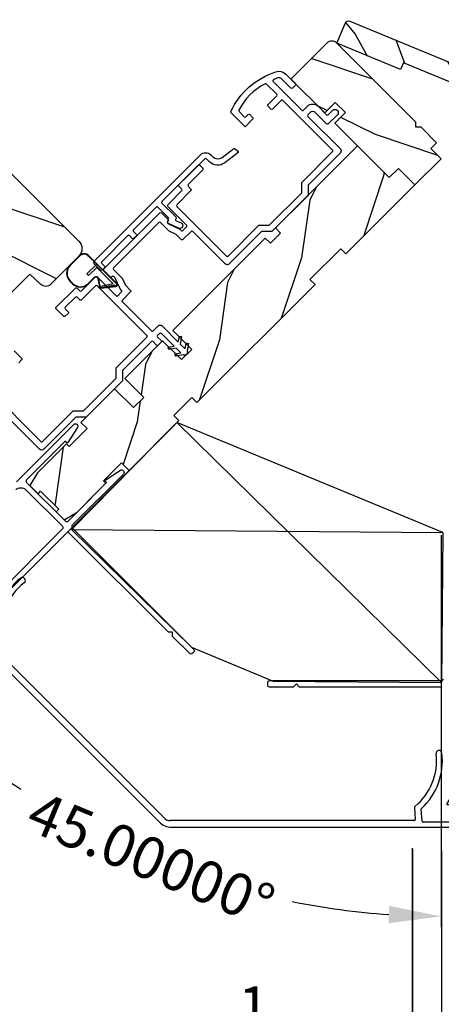
# Model space of a CAD drawing. Extents: x 102 to 204, y -200 to -134.
# Drawn here: x 119 to 123, y -189 to -180 of the extents above; entities that cross this region are included whole.
import ezdxf

# ---------------------------------------------------------------- set-up
doc = ezdxf.new("R2010")
doc.units = 0
doc.header["$LTSCALE"] = 2
doc.header["$MEASUREMENT"] = 0
doc.header["$PDMODE"] = 3
doc.layers.get('0').update_dxf_attribs({"linetype": 'CONTINUOUS'})
doc.layers.get('DEFPOINTS').update_dxf_attribs({"color": 3, "linetype": 'CONTINUOUS'})
doc.layers.add('Dim', color=7, linetype='CONTINUOUS')
doc.styles.get("Standard").update_dxf_attribs({"font": 'arial.ttf'})
doc.dimstyles.new('STANDARD 1.5', dxfattribs={"dimtxt": 0.36, "dimasz": 0.45, "dimexe": 0.09375, "dimexo": 0.27, "dimgap": 0.135, "dimtad": 0, "dimdec": 4, "dimzin": 0, "dimdsep": 46, "dimlunit": 4, "dimtxsty": 'STANDARD', "dimcen": 0, "dimadec": 5, "dimazin": 0, "dimtfac": 1, "dimtdec": 4, "dimtofl": 0, "dimtmove": 0, "dimatfit": 3, "dimfxl": 1, "dimtolj": 1, "dimtzin": 0, "dimarcsym": 0})

# ---------------------------------------------------------------- blocks, each defined once
blk = doc.blocks.new('*D571')
at = {"layer": 'DEFPOINTS', "color": 0, "transparency": 16777216}
for p in [(122.398, -187.0145), (133.4712, -187.0056), (133.4712, -189.6732)]:
    blk.add_point(p, dxfattribs=at)
at = {"layer": 'Dim', "color": 0, "lineweight": -2, "transparency": 16777216}
for p, q in [((122.398, -187.2845), (122.398, -189.767)), ((133.4712, -187.2756), (133.4712, -189.767)), ((122.848, -189.6732), (124.5923, -189.6732)), ((133.0212, -189.6732), (131.2789, -189.6732))]:
    blk.add_line(p, q, dxfattribs=at)
at = {"layer": 'Dim', "color": 0, "transparency": 16777216}
for points in [[(122.848, -189.5982), (122.848, -189.7482), (122.398, -189.6732)], [(133.0212, -189.5982), (133.0212, -189.7482), (133.4712, -189.6732)]]:
    blk.add_solid(points, dxfattribs=at)
at = {"layer": 'Dim', "color": 0, "transparency": 16777216, "insert": (127.9356, -189.6732), "char_height": 0.36, "attachment_point": 5}
blk.add_mtext('\\A1;CENTER CALL-OUT WIDTH', dxfattribs=at)
blk = doc.blocks.new('45_DEGREE_ANGLE_BAY_ALUMINUM_MULL_COVER_2D')
at = {"color": 7}
for p, q in [((12.4314, 6.1143), (12.3277, 5.9069)), ((12.4646, 6.0184), (12.4503, 6.1114)), ((16.8197, 6.1115), (16.8035, 6.0185)), ((16.9426, 5.9065), (16.8385, 6.1142)), ((12.3708, 5.8961), (12.4342, 6.0228)), ((12.4342, 6.0228), (12.4577, 6.0131)), ((16.8104, 6.013), (16.8339, 6.0228)), ((16.8339, 6.0228), (16.8974, 5.8961)), ((12.3232, 5.8574), (14.5743, 4.9251)), ((12.5911, 5.7933), (12.376, 5.8824)), ((12.6519, 5.8874), (12.6037, 5.7978)), ((12.6629, 5.7895), (12.7119, 5.8805)), ((14.6938, 4.9251), (16.9449, 5.8576)), ((16.559, 5.8817), (16.6054, 5.7892)), ((16.6644, 5.798), (16.6188, 5.889)), ((16.8922, 5.8824), (16.6772, 5.7933)), ((14.6103, 4.9709), (12.6679, 5.7755)), ((16.6003, 5.7755), (14.6578, 4.9709))]:
    blk.add_line(p, q, dxfattribs=at)
for centre, radius, start, end in [((13.1482, 6.1355), 0.5507, 150.18656, 205.72695), ((13.1482, 6.1355), 0.5006, 150.18656, 209.34266), ((12.6921, 6.3968), 0.025, 330.18656, 150.18656), ((16.5758, 6.3921), 0.025, 29.82077, 209.82077), ((16.1197, 6.1307), 0.5006, 331.3851, 29.82086), ((16.1197, 6.1307), 0.5507, 334.96859, 29.82085), ((12.4404, 6.1099), 0.01, 8.74964, 153.4346), ((16.8296, 6.1097), 0.01, 26.61224, 170.12513), ((12.4596, 6.0177), 0.00501, 247.4353, 8.74953), ((16.8085, 6.0177), 0.00501, 170.12509, 292.49926), ((12.3331, 5.8815), 0.026, 102.01191, 247.50394), ((12.3798, 5.8916), 0.01, 153.43427, 247.50388), ((12.6431, 5.8921), 0.01, 331.71126, 25.72695), ((12.7031, 5.8853), 0.01, 331.71126, 29.34266), ((16.568, 5.8861), 0.01, 151.38483, 206.61099), ((16.6278, 5.8935), 0.01, 154.96859, 206.61224), ((16.8884, 5.8916), 0.01, 292.49984, 26.61224), ((16.9349, 5.8816), 0.026, 292.49986, 72.79906), ((12.5949, 5.8025), 0.01, 247.50396, 331.71126), ((12.6717, 5.7847), 0.01, 151.71144, 247.49975), ((16.5964, 5.7847), 0.01, 292.49949, 26.61239), ((16.6733, 5.8025), 0.01, 206.61234, 292.5), ((14.6341, 5.0694), 0.1562, 247.50036, 292.5), ((14.6341, 5.0282), 0.0621, 247.5, 292.5)]:
    blk.add_arc(centre, radius, start, end)
blk = doc.blocks.new('A$C66C92275')
h = blk.add_hatch()
h.set_pattern_fill('WOOD2', color=256, scale=0.65, angle=205, style=0)
h.set_pattern_definition([(118.1301, (5.28068, -41.21164), (1.21789636, -2.0023058), [0.325, -2.925]), (128.4349, (5.71655, -41.19973), (-0.3143973, 0.8638025), [0.726722, -0.726722]), (136.5651, (5.8539, -40.90518), (-0.9034989, 1.138503), [0.411096, -1.644384])])
edge = h.paths.add_edge_path()
edge.add_line((0, 2), (0, 1.4065))
edge.add_line((0, 1.4065), (0.063, 1.4065))
edge.add_line((0.063, 1.4065), (0.063, 0.156))
edge.add_line((0.063, 0.156), (0, 0.156))
edge.add_line((0, 0.156), (0, -0.4375))
edge.add_line((0, -0.4375), (0.189, -0.4375))
edge.add_arc((0.189, -0.4075), 0.03, 270, 360)
edge.add_line((0.219, -0.4075), (0.219, 1.97))
edge.add_arc((0.189, 1.97), 0.03, 0, 90)
edge.add_line((0.189, 2), (0, 2))
at = {"color": 7, "linetype": 'Continuous'}
blk.add_lwpolyline([(0, 2), (0, 1.4065), (0.063, 1.4065), (0.063, 0.156), (0, 0.156), (0, -0.4375), (0.189, -0.4375, 0.414214), (0.219, -0.4075), (0.219, 1.97, 0.414214), (0.189, 2)], format="xyb", close=True, dxfattribs=at)
blk = doc.blocks.new('A$C196E21AD')
for p, q in [((0.9063, 2.2413), (0, 1.3191)), ((3.1846, 0), (0.9051, 2.2401)), ((3.1959, 1.293), (0.9063, 2.2413)), ((1.0335, 0.3035), (0, 1.3191)), ((0, 1.3191), (3.1959, 1.293)), ((3.1959, 1.293), (3.1846, 0)), ((1.0335, 0.3035), (1.7356, 0.0126)), ((1.7356, 0.0126), (3.1846, 0))]:
    blk.add_line(p, q)
blk = doc.blocks.new('*D539')
at = {"layer": 'DEFPOINTS', "color": 0, "transparency": 16777216}
for p in [(122.3965, -187.0056), (122.6465, -187.0279), (122.3965, -188.8979)]:
    blk.add_point(p, dxfattribs=at)
at = {"layer": 'Dim', "color": 0, "lineweight": -2, "transparency": 16777216}
for p, q in [((122.3965, -187.2756), (122.3965, -188.9917)), ((122.6465, -187.2979), (122.6465, -188.9917)), ((121.9465, -188.8979), (121.4965, -188.8979)), ((123.0965, -188.8979), (123.5465, -188.8979))]:
    blk.add_line(p, q, dxfattribs=at)
at = {"layer": 'Dim', "color": 0, "transparency": 16777216}
for points in [[(121.9465, -188.8229), (121.9465, -188.9729), (122.3965, -188.8979)], [(123.0965, -188.8229), (123.0965, -188.9729), (122.6465, -188.8979)]]:
    blk.add_solid(points, dxfattribs=at)
at = {"layer": 'Dim', "color": 0, "transparency": 16777216, "insert": (121.1475, -188.8979), "char_height": 0.36, "attachment_point": 5}
blk.add_mtext('\\A1;{\\H1x;\\S1/4;}"', dxfattribs=at)
blk = doc.blocks.new('*D542')
at = {"color": 0, "lineweight": -2, "transparency": 16777216}
for p, q in [((112.2124, -182.8746), (112.2124, -190.9171)), ((143.6553, -182.8746), (143.6553, -190.9171)), ((112.6624, -190.8234), (125.0369, -190.8234)), ((143.2053, -190.8234), (130.8309, -190.8234))]:
    blk.add_line(p, q, dxfattribs=at)
at = {"color": 0, "transparency": 16777216}
for points in [[(112.6624, -190.7484), (112.6624, -190.8984), (112.2124, -190.8234)], [(143.2053, -190.7484), (143.2053, -190.8984), (143.6553, -190.8234)]]:
    blk.add_solid(points, dxfattribs=at)
at = {"layer": 'DEFPOINTS', "color": 0, "transparency": 16777216}
for p in [(112.2124, -182.6046), (143.6553, -182.6046), (143.6553, -190.8234)]:
    blk.add_point(p, dxfattribs=at)
at = {"color": 0, "transparency": 16777216, "insert": (127.9339, -190.8234), "char_height": 0.36, "attachment_point": 5}
blk.add_mtext('\\A1;OVERALL JAMB WIDTH', dxfattribs=at)
blk = doc.blocks.new('*D543')
at = {"color": 0, "lineweight": -2, "transparency": 16777216}
for p, q in [((111.9624, -182.8746), (111.9624, -191.6671)), ((143.9053, -182.8746), (143.9053, -191.6671)), ((112.4124, -191.5734), (123.542, -191.5734)), ((143.4553, -191.5734), (132.3258, -191.5734))]:
    blk.add_line(p, q, dxfattribs=at)
at = {"color": 0, "transparency": 16777216}
for points in [[(112.4124, -191.4984), (112.4124, -191.6484), (111.9624, -191.5734)], [(143.4553, -191.4984), (143.4553, -191.6484), (143.9053, -191.5734)]]:
    blk.add_solid(points, dxfattribs=at)
at = {"layer": 'DEFPOINTS', "color": 0, "transparency": 16777216}
for p in [(111.9624, -182.6046), (143.9053, -182.6046), (143.9053, -191.5734)]:
    blk.add_point(p, dxfattribs=at)
at = {"color": 0, "transparency": 16777216, "insert": (127.9339, -191.5734), "char_height": 0.36, "attachment_point": 5}
blk.add_mtext('\\A1;OVERALL ROUGH OPENING WIDTH', dxfattribs=at)
blk = doc.blocks.new('*D544')
at = {"color": 0, "lineweight": -2, "transparency": 16777216}
for p, q in [((111.089, -182.8746), (111.089, -192.4171)), ((144.7787, -182.8746), (144.7787, -192.4171)), ((111.539, -192.3234), (125.1208, -192.3234)), ((144.3287, -192.3234), (130.7469, -192.3234))]:
    blk.add_line(p, q, dxfattribs=at)
at = {"color": 0, "transparency": 16777216}
for points in [[(111.539, -192.2484), (111.539, -192.3984), (111.089, -192.3234)], [(144.3287, -192.2484), (144.3287, -192.3984), (144.7787, -192.3234)]]:
    blk.add_solid(points, dxfattribs=at)
at = {"layer": 'DEFPOINTS', "color": 0, "transparency": 16777216}
for p in [(111.089, -182.6046), (144.7787, -182.6046), (144.7787, -192.3234)]:
    blk.add_point(p, dxfattribs=at)
at = {"color": 0, "transparency": 16777216, "insert": (127.9339, -192.3234), "char_height": 0.36, "attachment_point": 5}
blk.add_mtext('\\A1;OVERALL UNIT WIDTH', dxfattribs=at)
blk = doc.blocks.new('*D565')
at = {"layer": 'DEFPOINTS', "color": 0, "transparency": 16777216}
for p in [(121.5586, -182.4194), (122.644, -182.8709), (120.5417, -183.4362), (122.644, -184.3089), (119.3797, -186.9878)]:
    blk.add_point(p, dxfattribs=at)
at = {"layer": 'Dim', "color": 0, "lineweight": -2, "transparency": 16777216}
for p, q in [((120.3508, -183.6271), (117.9613, -186.0166)), ((122.644, -184.5789), (122.644, -187.9562))]:
    blk.add_line(p, q, dxfattribs=at)
for start, end in [(228.95006, 236.3321), (258.6679, 266.04994)]:
    blk.add_arc((122.644, -181.3339), 6.5286, start, end, dxfattribs=at)
at = {"layer": 'Dim', "color": 0, "transparency": 16777216}
for points in [[(118.3054, -186.3122), (118.4077, -186.2025), (118.0276, -185.9503)], [(122.1968, -187.772), (122.1917, -187.9219), (122.644, -187.8625)]]:
    blk.add_solid(points, dxfattribs=at)
at = {"layer": 'Dim', "color": 0, "transparency": 16777216, "insert": (120.1456, -187.3655), "char_height": 0.36, "attachment_point": 5, "rotation": 337.5}
blk.add_mtext('\\A1;45.00000°', dxfattribs=at)
blk = doc.blocks.new('A$C655811E9')
for p, q in [((0.3989, 0.2717), (0.0588, 0.2717)), ((0.0588, 0.2678), (0.1578, 0.2677)), ((0.1578, 0.2677), (0.0588, 0.2678)), ((0.3989, 0.2678), (0.1578, 0.2677)), ((0.3989, 0.2678), (0.1578, 0.2677)), ((0.1578, 0.2677), (0.1578, 0.1482)), ((0.1578, 0.2677), (0.1578, 0.1482)), ((0, 0.2129), (0, 0.098)), ((0.004, 0.098), (0.004, 0.2129)), ((0.004, 0.2129), (0.004, 0.098)), ((0.1777, 0.2478), (0.3754, 0.2478)), ((0.1778, 0.1482), (0.1777, 0.2478)), ((0.1778, 0.1482), (0.1777, 0.2478)), ((0.1777, 0.2478), (0.3754, 0.2478)), ((0.2238, 0.0981), (0.2238, 0.1738)), ((0.2238, 0.0981), (0.2238, 0.1738)), ((0.2278, 0.0981), (0.2278, 0.1737)), ((0.2524, 0.1867), (0.3149, 0.1438)), ((0.3171, 0.1471), (0.2547, 0.1899)), ((0.2547, 0.1899), (0.3171, 0.1471)), ((0.3754, 0.2478), (0.3155, 0.1552)), ((0.3754, 0.2478), (0.3155, 0.1552)), ((0.3252, 0.1483), (0.4066, 0.2515)), ((0.3252, 0.1483), (0.4066, 0.2515)), ((0.3949, 0.2478), (0.3256, 0.1488)), ((0.3256, 0.1488), (0.3949, 0.2478)), ((0.3283, 0.1458), (0.4098, 0.2492)), ((0.3989, 0.2478), (0.3949, 0.2478)), ((0.3949, 0.2478), (0.3989, 0.2478)), ((0.1578, 0.1482), (0.1778, 0.1482)), ((0.1578, 0.1482), (0.1778, 0.1482)), ((0.0981, 0.0039), (0.1298, 0.004)), ((0.0981, 0.0039), (0.1298, 0.004)), ((0.0981, 0), (0.1298, 0))]:
    blk.add_line(p, q)
for centre, radius, start, end in [((0.0588, 0.2129), 0.0588, 89.99926, 180.01706), ((0.0588, 0.2129), 0.0548, 90.01243, 180.01566), ((0.0588, 0.2129), 0.0548, 90.01239, 180.01565), ((0.3989, 0.2578), 0.0139, 321.74912, 89.99978), ((0.3989, 0.2578), 0.00996, 321.10427, 90.01833), ((0.3989, 0.2578), 0.00996, 270.016, 90.01774), ((0.2435, 0.1738), 0.0197, 55.34582, 179.99008), ((0.2435, 0.1738), 0.0197, 55.34582, 179.99008), ((0.2435, 0.1737), 0.0157, 55.53761, 180.01577), ((0.3989, 0.2578), 0.00996, 270.01764, 321.10482), ((0.0981, 0.098), 0.098, 180.01575, 270.00017), ((0.0981, 0.098), 0.0941, 180.01458, 270.01782), ((0.0981, 0.098), 0.0941, 180.01458, 270.01782), ((0.1298, 0.098), 0.0941, 270.01496, 0.01628), ((0.1298, 0.098), 0.0941, 270.01496, 0.01628), ((0.1298, 0.098), 0.098, 269.99995, 0.0163), ((0.3205, 0.152), 0.00598, 146.89599, 235.543), ((0.3205, 0.152), 0.00598, 146.90091, 327.33581), ((0.3205, 0.152), 0.00996, 235.53951, 321.74638), ((0.3205, 0.152), 0.00598, 235.54215, 321.74694), ((0.3206, 0.1519), 0.00589, 321.73065, 327.40535)]:
    blk.add_arc(centre, radius, start, end)

msp = doc.modelspace()

# ---------------------------------------------------------------- hatches: boundary and pattern name
h = msp.add_hatch()
h.set_pattern_fill('WOOD2', color=256, angle=-45, style=0, pattern_type=2)
h.set_pattern_definition([(171.8699, (98.88369, -233.17163), (3.53553393, -0.70710664), [0.5, -4.5]), (161.5651, (99.0958, -233.80802), (-1.414214, -1.5e-06), [1.118034, -1.118034]), (153.4349, (98.74227, -234.16158), (-2.1213195, 0.7071082), [0.632456, -2.529822])])
edge = h.paths.add_edge_path()
edge.add_arc((121.7035, -180.38286), 0.0625, 45.000143, 134.999319)
edge.add_line((121.65931, -180.33866), (121.34994, -180.64803))
edge.add_line((121.34994, -180.64803), (121.64201, -180.93938))
edge.add_line((121.64201, -180.93938), (121.73236, -180.84902))
edge.add_line((121.73236, -180.84902), (121.82075, -180.93741))
edge.add_line((121.82075, -180.93741), (121.73039, -181.02777))
edge.add_line((121.73039, -181.02777), (122.19849, -181.49658))
edge.add_line((122.19849, -181.49658), (122.27627, -181.4188))
edge.add_line((122.27627, -181.4188), (122.4177, -181.56022))
edge.add_line((122.4177, -181.56022), (122.64398, -181.33394))
edge.add_line((122.64398, -181.33394), (122.55559, -181.24555))
edge.add_line((122.55559, -181.24555), (122.60509, -181.19606))
edge.add_line((122.60509, -181.19606), (122.47283, -181.0638))
edge.add_line((122.47283, -181.0638), (122.42797, -181.0638))
edge.add_line((122.42797, -181.0638), (122.42797, -181.01894))
edge.add_line((122.42797, -181.01894), (121.7477, -180.33866))
h = msp.add_hatch()
h.set_pattern_fill('WOOD2', color=256, angle=45, style=0, pattern_type=2)
h.set_pattern_definition([(261.8699, (97.46947, -232.60594), (0.70710664, 3.5355339), [0.5, -4.5]), (251.5651, (98.10587, -232.3938), (1.5e-06, -1.414214), [1.118034, -1.118034]), (243.4349, (98.45942, -232.74736), (-0.7071082, -2.1213195), [0.632456, -2.529822])])
h.paths.add_polyline_path([(122.41769, -181.56022), (121.82373, -182.15419), (121.77953, -182.10999), (121.51437, -182.37516), (121.55856, -182.41935), (120.54174, -183.43617), (120.49755, -183.39198), (120.34287, -183.54666), (120.38706, -183.59085), (119.95714, -184.02077), (119.89085, -183.95448), (119.73617, -184.10916), (119.75827, -184.13126), (119.50936, -184.38016), (119.39888, -184.44645), (119.32905, -184.37662), (119.35115, -184.35453), (119.19559, -184.19896), (119.17349, -184.22106), (119.10366, -184.15123), (119.16995, -184.04075), (119.41886, -183.79185), (119.44042, -183.81341), (119.5951, -183.65873), (119.54278, -183.60641), (119.83287, -183.31632), (119.9955, -183.47895), (120.08389, -183.39056), (119.92125, -183.22793), (120.24652, -182.90266), (120.40916, -183.0653), (120.49755, -182.97691), (120.33491, -182.81427), (121.13005, -182.01913), (121.17425, -182.06333), (121.26264, -181.97494), (121.21844, -181.93074), (121.92555, -181.22364), (122.19849, -181.49658), (122.27627, -181.4188)])
h = msp.add_hatch()
h.set_pattern_fill('WOOD2', color=256, angle=-45, style=0, pattern_type=2)
h.set_pattern_definition([(171.8699, (317.47424, -457.1583), (3.53553393, -0.70710664), [0.5, -4.5]), (161.5651, (317.68637, -457.7947), (-1.4142139, -1.5e-06), [1.118034, -1.118034]), (153.4349, (317.33282, -458.14826), (-2.12131952, 0.70710822), [0.632456, -2.529822])])
edge = h.paths.add_edge_path()
edge.add_line((118.42776, -181.83792), (118.87319, -181.39248))
edge.add_line((118.87319, -181.39248), (119.52444, -182.04373))
edge.add_arc((119.45868, -182.10949), 0.093, -44.999864, 45.000028, ccw=False)
edge.add_line((119.52444, -182.17525), (119.28367, -182.41602))
edge.add_arc((119.23983, -182.37218), 0.062, 226.999846, 315.000014, ccw=False)
edge.add_line((119.19755, -182.41752), (119.10229, -182.32869))
edge.add_line((119.10229, -182.32869), (118.625, -182.80599))
edge.add_line((118.625, -182.80599), (118.75466, -182.94503))
edge.add_line((118.75466, -182.94503), (118.69765, -183.00204))
edge.add_line((118.69765, -183.00204), (118.60926, -183.00204))
edge.add_line((118.60926, -183.00204), (118.53254, -182.92531))
edge.add_line((118.53254, -182.92531), (118.49012, -182.96774))
edge.add_line((118.49012, -182.96774), (118.56153, -183.03916))
edge.add_line((118.56153, -183.03916), (118.46448, -183.13621))
edge.add_line((118.46448, -183.13621), (118.0809, -182.75263))
edge.add_line((118.0809, -182.75263), (118.16477, -182.52221))
edge.add_line((118.16477, -182.52221), (118.46718, -182.3812))
edge.add_line((118.46718, -182.3812), (118.43416, -182.31039))
edge.add_line((118.43416, -182.31039), (118.17134, -182.43295))
edge.add_line((118.17134, -182.43295), (118.00204, -182.26364))
edge.add_line((118.00204, -182.26364), (118.24382, -182.02185))
edge.add_line((118.24382, -182.02185), (118.34993, -182.1208))
edge.add_line((118.34993, -182.1208), (118.52671, -181.94403))
edge.add_line((118.52671, -181.94403), (118.42776, -181.83792))

# ---------------------------------------------------------------- linework, layer by layer
for points in [[(121.7477, -180.33866, 0.4142093), (121.65931, -180.33866), (121.34994, -180.64803), (121.64201, -180.93938), (121.73236, -180.84902), (121.82075, -180.93741), (121.73039, -181.02777), (122.19849, -181.49658), (122.27627, -181.4188), (122.4177, -181.56022), (122.64398, -181.33394), (122.55559, -181.24555), (122.60509, -181.19606), (122.47283, -181.0638), (122.42797, -181.0638), (122.42797, -181.01894), (121.7477, -180.33866)], [(118.76301, -183.33612), (119.19788, -183.77099, 0.4142399), (119.21203, -183.77099), (119.47719, -183.50582), (119.56558, -183.50582), (119.8463, -183.2251), (119.8463, -183.13671), (120.11147, -182.87155, 0.414235), (120.11147, -182.85741), (119.68367, -182.42961, 0.4141935), (119.66952, -182.42961), (119.5479, -182.55123, -0.4142537), (119.53376, -182.55123), (119.50901, -182.52648, 0.4141932), (119.49487, -182.52648), (119.40754, -182.61381, 0.4141926), (119.40754, -182.62795), (119.43229, -182.6527, -0.4142524), (119.43229, -182.66684), (119.40754, -182.69159, -0.4142513), (119.3934, -182.69159), (119.32976, -182.62795, -0.4142513), (119.32976, -182.61381), (119.49487, -182.4487, -0.4142518), (119.50901, -182.4487), (119.53376, -182.47345, 0.414195), (119.5479, -182.47345), (119.66952, -182.35182, -0.4141935), (119.68367, -182.35182), (119.8463, -182.51446, 0.4142348), (119.86044, -182.51446), (119.89226, -182.48264, 0.4142353), (119.89226, -182.4685), (119.87957, -182.4558), (119.83373, -182.35751, 0.4142321), (119.8138, -182.35025), (119.80555, -182.3541, -0.3152862), (119.79425, -182.3521), (119.73882, -182.29667, -0.4141932), (119.73882, -182.28253), (120.22107, -181.80028, -0.4141963), (120.23521, -181.80028), (120.29064, -181.85572, -0.3152915), (120.29264, -181.86701), (120.28879, -181.87526, 0.414212), (120.29605, -181.89519), (120.39434, -181.94103), (120.40704, -181.95372, 0.4142326), (120.42118, -181.95372), (120.453, -181.9219, 0.4142378), (120.453, -181.90776), (120.29036, -181.74513, -0.4141911), (120.29036, -181.73098), (120.41199, -181.60936, 0.4141963), (120.41199, -181.59522), (120.38724, -181.57047, -0.4142498), (120.38724, -181.55633), (120.55247, -181.3911, -0.4142571), (120.56661, -181.3911), (120.59136, -181.41585, -0.4141985), (120.59136, -181.42999), (120.46502, -181.55633, 0.4141911), (120.46502, -181.57047), (120.48977, -181.59522, -0.414255), (120.48977, -181.60936), (120.36815, -181.73098, 0.4141911), (120.36815, -181.74513), (120.79595, -182.17293, 0.4142326), (120.81009, -182.17293), (121.07543, -181.90758), (121.16382, -181.90758), (121.44419, -181.62722), (121.44418, -181.53883), (121.70953, -181.27349, 0.4142399), (121.70953, -181.25934), (121.28173, -180.83155, 0.4142571), (121.26759, -180.83155), (121.19322, -180.90591, -0.4141838), (121.17908, -180.90591), (121.15433, -180.88116, -0.4142253), (121.15433, -180.86702), (121.22869, -180.79265, 0.4141985), (121.22869, -180.77851), (121.14152, -180.69134, 0.3383365), (121.12949, -180.68973, 0.1666935), (120.90256, -180.91666, 0.3382941), (120.90417, -180.92869), (120.94891, -180.97344, 0.4141942), (120.96306, -180.97344), (120.98274, -180.95376, -0.4141942), (120.99688, -180.95376), (121.02163, -180.97851, -0.4142356), (121.02163, -180.99265), (120.95599, -181.05829), (120.83639, -180.9387, -0.3234113), (120.83453, -180.92714, -0.2092906), (121.22211, -180.58601, -0.2927722), (121.3064, -180.60449), (121.38947, -180.68756, -0.4141942), (121.38947, -180.7017), (121.36472, -180.72645, -0.4141942), (121.35058, -180.72645), (121.26751, -180.64338, 0.2927673), (121.24117, -180.6376, 0.0145304), (121.20103, -180.65377, 0.5283266), (121.19797, -180.67), (121.44436, -180.9164, 0.4142399), (121.4585, -180.9164), (121.49244, -180.88246, -0.4142118), (121.58437, -180.88246), (121.65862, -180.9567, 0.4141985), (121.67276, -180.9567), (121.71306, -180.9164, -0.4142218), (121.74842, -180.9164), (121.75195, -180.91993, -0.4142218), (121.75195, -180.95529), (121.67276, -181.03448, -0.4142528), (121.65862, -181.03448), (121.56033, -180.9362, 0.4142132), (121.51649, -180.9362), (121.49739, -180.95529, 0.4141985), (121.49739, -180.96943), (121.7767, -181.24874, -0.4142242), (121.7767, -181.28409), (121.49918, -181.56161), (121.49919, -181.65), (121.1866, -181.96258), (121.09821, -181.96258), (120.82069, -182.2401, -0.4142192), (120.78534, -182.2401), (120.50603, -181.96079, 0.4141963), (120.49189, -181.96079), (120.42118, -182.03151, -0.4142326), (120.40704, -182.03151), (120.36231, -181.98678), (120.30136, -181.95836), (120.22814, -181.88513, 0.4141963), (120.214, -181.88513), (119.82367, -182.27546, 0.414195), (119.82367, -182.2896), (119.8969, -182.36282), (119.92532, -182.42377), (119.97004, -182.4685, -0.4142353), (119.97004, -182.48264), (119.89933, -182.55335, 0.4141933), (119.89933, -182.56749), (120.15036, -182.81852, 0.4142348), (120.1645, -182.81851), (120.20763, -182.77538, -0.4141983), (120.24299, -182.77538), (120.38129, -182.91368), (120.3902, -182.86315), (120.40989, -182.86663), (120.39855, -182.93095), (120.43985, -182.97225), (120.44876, -182.92172), (120.46846, -182.92519), (120.45692, -182.99063, -0.3328672), (120.453, -183.01792), (120.45017, -183.02075, -0.3328671), (120.42288, -183.02467), (120.35744, -183.03621), (120.35397, -183.01651), (120.4045, -183.0076), (120.3632, -182.9663), (120.29888, -182.97764), (120.2954, -182.95795), (120.34593, -182.94904), (120.23592, -182.83902, 0.4141936), (120.22177, -182.83902), (120.20339, -182.85741, 0.4141933), (120.20339, -182.87155), (120.23344, -182.9016, -0.4141935), (120.23344, -182.91574), (120.20869, -182.94049, -0.4141933), (120.19455, -182.94049), (120.1645, -182.91044, 0.4141935), (120.15036, -182.91044), (119.9013, -183.15949), (119.9013, -183.24788), (119.58836, -183.56082), (119.49997, -183.56082), (119.22263, -183.83816, -0.4142201), (119.18728, -183.83816), (118.90797, -183.55886, 0.4141942)], [(118.96855, -182.98916), (119.03219, -183.0528, -0.414255), (119.03219, -183.06694), (119.00744, -183.09169, -0.4142476)], [(118.98788, -184.11764), (119.48115, -183.62437, -0.9003956), (119.51361, -183.65065), (119.42933, -183.78044, -0.4768851), (119.4216, -183.78125), (119.41182, -183.77148, 0.4142185), (119.40475, -183.77148), (119.07529, -184.10093, 0.414203), (119.07529, -184.12303), (119.40984, -184.45758, 0.414214), (119.43194, -184.45758), (119.7614, -184.12812, 0.4141355), (119.7614, -184.12105), (119.75162, -184.11128, -0.4769664), (119.75243, -184.10355), (119.88222, -184.01926, -0.9003985), (119.90851, -184.05172), (119.46756, -184.49267, 0.4142192), (119.46756, -184.5153), (120.51479, -185.56252, -0.4142208), (120.51479, -185.58515), (120.50206, -185.59788, -0.4142299), (120.47943, -185.59788), (120.33164, -185.45009), (120.33164, -185.41474), (120.29629, -185.41474), (119.43716, -184.5556, 0.4141838), (119.42301, -184.5556), (118.62186, -185.35675, -0.7673272)], [(119.06955, -184.188), (119.38342, -184.50186, -0.41421), (119.38342, -184.52449), (118.80474, -185.10317, -0.4142074)], [(118.98116, -184.188, -0.4142174), (119.06955, -184.188)], [(122.66098, -185.81844, -0.4142192), (122.64498, -185.83444), (121.16398, -185.83444, 0.4142208), (121.14798, -185.85044), (121.14798, -185.86844, 0.4142299), (121.16398, -185.88444), (121.37298, -185.88444), (121.39798, -185.85944), (121.42298, -185.88444), (122.63798, -185.88444, -0.4141838), (122.64798, -185.89444)]]:
    msp.add_lwpolyline(points, format="xyb")
msp.add_lwpolyline([(120.24652, -182.90266), (119.92125, -183.22793), (120.08389, -183.39056), (119.9955, -183.47895), (119.83287, -183.31632), (119.54278, -183.60641), (119.5951, -183.65873), (119.44042, -183.81341), (119.41886, -183.79185), (119.16995, -184.04075), (119.10366, -184.15123), (119.17349, -184.22106), (119.19559, -184.19896), (119.35115, -184.35453), (119.32905, -184.37662), (119.39888, -184.44645), (119.50936, -184.38016), (119.75827, -184.13126), (119.73617, -184.10916), (119.89085, -183.95448), (119.95714, -184.02077), (120.38706, -183.59085), (120.34287, -183.54666), (120.49755, -183.39198), (120.54174, -183.43617), (121.55856, -182.41935), (121.51437, -182.37516), (121.77953, -182.10999), (121.82373, -182.15419), (122.41769, -181.56022), (122.27627, -181.4188), (122.19849, -181.49658), (121.92555, -181.22364), (121.21844, -181.93074), (121.26264, -181.97494), (121.17425, -182.06333), (121.13005, -182.01913), (120.33491, -182.81427), (120.49755, -182.97691), (120.40916, -183.0653)], close=True)
for points in [[(119.66175, -182.24647, -0.4142221), (119.66175, -182.21111), (120.57215, -181.30071, -0.4142167), (120.66053, -181.30071), (120.67769, -181.31787, 0.3761897), (120.7599, -181.32328), (120.85919, -181.2472, -0.3761488), (120.87234, -181.24806), (120.89374, -181.26946, -0.4532946), (120.89275, -181.28447), (120.78162, -181.36963, -0.3761862), (120.65008, -181.36097), (120.62695, -181.33783, 0.4142051), (120.60573, -181.33783), (120.24069, -181.70288, 0.4142476), (120.24069, -181.71702), (120.3601, -181.83643, -0.3152874), (120.36209, -181.84773), (120.35874, -181.85492, 0.4142157), (120.36358, -181.86821), (120.40471, -181.88739, -0.9999954), (120.38358, -181.9327), (120.29713, -181.89239, -0.4142056), (120.28988, -181.87246), (120.29822, -181.85457, 0.3152874), (120.29623, -181.84327), (120.20533, -181.75238, 0.414255), (120.19119, -181.75238), (119.99585, -181.94771, 0.4142513), (119.99585, -181.96186), (120.0206, -181.9866, -0.4141937), (120.0206, -182.00075), (119.99939, -182.02196, -0.4141926), (119.98525, -182.02196), (119.9605, -181.99721, 0.4142524), (119.94636, -181.99721), (119.72185, -182.22172, 0.4142518), (119.72185, -182.23586), (119.7466, -182.26061, -0.4141932), (119.7466, -182.27475), (119.72539, -182.29596, -0.4141938), (119.71124, -182.29596)], [(118.42776, -181.83792), (118.87319, -181.39248), (119.52444, -182.04373, -0.414213), (119.52444, -182.17525), (119.28367, -182.41602, -0.4040271), (119.19755, -182.41752), (119.10229, -182.32869), (118.625, -182.80599), (118.75466, -182.94503), (118.69765, -183.00204), (118.60926, -183.00204), (118.53254, -182.92531), (118.49012, -182.96774), (118.56153, -183.03916), (118.46448, -183.13621), (118.0809, -182.75263), (118.16477, -182.52221), (118.46718, -182.3812), (118.43416, -182.31039), (118.17134, -182.43295), (118.00204, -182.26364), (118.24382, -182.02185), (118.34993, -182.1208), (118.52671, -181.94403)]]:
    msp.add_lwpolyline(points, format="xyb", close=True)

# ---------------------------------------------------------------- block references
at = {"xscale": -1, "rotation": 247.5}
msp.add_blockref('A$C66C92275', (122.15189, -180.50609), dxfattribs=at)
for name, p, rotation in [('A$C655811E9', (119.37846, -182.3207), 315), ('45_DEGREE_ANGLE_BAY_ALUMINUM_MULL_COVER_2D', (104.86547, -186.02115), 337.4999999999993)]:
    msp.add_blockref(name, p, dxfattribs=dict(rotation=rotation))
msp.add_blockref('A$C196E21AD', (119.46278, -185.84751))

# ---------------------------------------------------------------- dimensions: what is measured, and where the dimension line sits
for base, p1, p2, text, picture, middle in [((144.77874, -192.32337), (111.08898, -182.60463), (144.77874, -182.60463), 'OVERALL UNIT WIDTH', '*D544', (127.93386, -192.32337)), ((143.90532, -191.57337), (111.96241, -182.60463), (143.90532, -182.60463), 'OVERALL ROUGH OPENING WIDTH', '*D543', (127.93386, -191.57337)), ((143.65532, -190.82337), (112.21241, -182.60463), (143.65532, -182.60463), 'OVERALL JAMB WIDTH', '*D542', (127.93386, -190.82337))]:
    dim = msp.add_linear_dim(base=base, p1=p1, p2=p2, text=text, dimstyle='STANDARD 1.5', override={"dimpost": '\\X'})
    dim.commit()
    dim.dimension.update_dxf_attribs({"geometry": picture, "text_midpoint": middle})
at = {"layer": 'Dim'}
dim = msp.add_angular_dim_2l(base=(119.3797, -186.98783), line1=((122.64398, -184.30894), (122.64398, -182.87094)), line2=((120.54174, -183.43617), (121.55856, -182.41935)), dimstyle='STANDARD 1.5', override={"dimpost": '\\X'}, dxfattribs=at)
dim.commit()
dim.dimension.update_dxf_attribs({"geometry": '*D565', "text_midpoint": (120.14561, -187.36554)})
dim = msp.add_linear_dim(base=(122.39649, -188.89793), p1=(122.64649, -187.02794), p2=(122.39649, -187.00558), angle=180, dimstyle='STANDARD 1.5', override={"dimpost": '\\X'}, dxfattribs=at)
dim.commit()
dim.dimension.update_dxf_attribs({"geometry": '*D539', "text_midpoint": (121.14748, -188.89793), "dimtype": 160})
dim = msp.add_linear_dim(base=(133.47123, -189.67323), p1=(122.39798, -187.01449), p2=(133.47123, -187.00558), text='CENTER CALL-OUT WIDTH', dimstyle='STANDARD 1.5', override={"dimpost": '\\X'}, dxfattribs=at)
dim.commit()
dim.dimension.update_dxf_attribs({"geometry": '*D571', "text_midpoint": (127.93561, -189.67323), "dimtype": 160})

doc.saveas('drawing.dxf')
